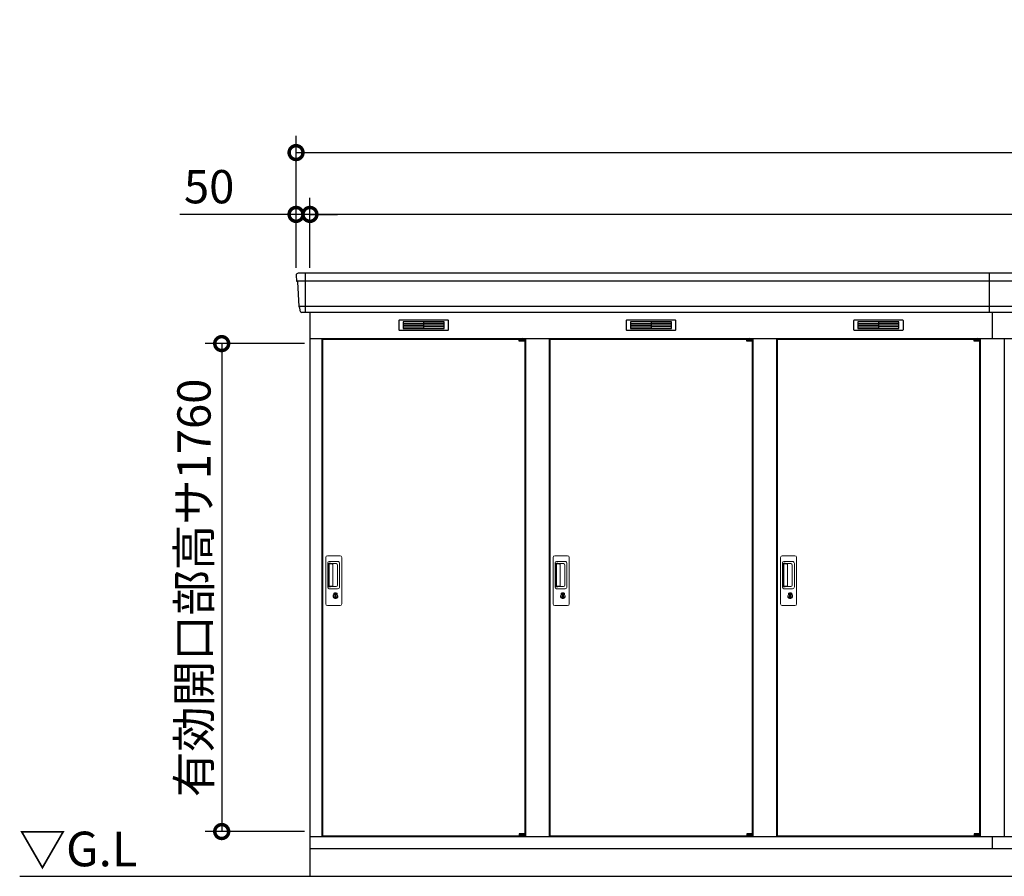
# Model space of a CAD drawing. Extents: x 140 to 16534, y 0 to 11410.
# Drawn here: x 174 to 3724, y 3146 to 6236 of the extents above; entities that cross this region are included whole.
import ezdxf

# ---------------------------------------------------------------- set-up
doc = ezdxf.new("R2010")
doc.units = 0
doc.header["$LTSCALE"] = 20
doc.header["$PDMODE"] = 3
doc.header["$PDSIZE"] = 2
doc.layers.get('0').update_dxf_attribs({"linetype": 'CONTINUOUS'})
doc.layers.get('DEFPOINTS').update_dxf_attribs({"linetype": 'CONTINUOUS'})
for name, color, linetype in [('寸法', 4, 'CONTINUOUS'), ('細線', 5, 'CONTINUOUS'), ('部品1', 7, 'CONTINUOUS'), ('Ｇ．Ｌ', 30, 'CONTINUOUS')]:
    doc.layers.add(name, color=color, linetype=linetype)
doc.styles.add('STYLE1', font='isocp.shx', dxfattribs={"bigfont": 'bigfont.shx'})
doc.styles.add('STYLE2', font='MS PGothic.ttf')
doc.dimstyles.new('INABA_S40G', dxfattribs={"dimscale": 40, "dimtxt": 3, "dimasz": 2.5, "dimexe": 1.5, "dimexo": 0.5, "dimgap": 1, "dimtad": 3, "dimdec": 1, "dimdsep": 46, "dimtxsty": 'STYLE1', "dimblk1": 'DOTSMALL', "dimblk2": 'DOTSMALL', "dimsah": 1, "dimcen": 0, "dimclrt": 7, "dimadec": 0, "dimazin": 0, "dimtfac": 1, "dimtdec": 4, "dimtix": 1, "dimtmove": 0, "dimatfit": 3, "dimldrblk": 'DOTSMALL', "dimfxl": 1, "dimtolj": 1, "dimtzin": 0, "dimarcsym": 0})

# ---------------------------------------------------------------- blocks, each defined once
blk = doc.blocks.new('_DOTSMALL')
at = {"color": 0, "linetype": 'ByBlock', "ltscale": 50, "const_width": 0.5}
blk.add_lwpolyline([(-0.0625, 0, 1), (0.0625, 0, 1)], format="xyb", close=True, dxfattribs=at)
blk = doc.blocks.new('*D69')
at = {"layer": 'DEFPOINTS', "color": 0, "ltscale": 50}
for p in [(1170.1, 5533.3), (1170.1, 5320.8), (1220.1, 5320.8)]:
    blk.add_point(p, dxfattribs=at)
at = {"layer": '寸法', "color": 0, "lineweight": -2, "ltscale": 50}
for p, q in [((1170.1, 5340.8), (1170.1, 5593.3)), ((1220.1, 5340.8), (1220.1, 5593.3)), ((1170.1, 5533.3), (750.6, 5533.3)), ((1220.1, 5533.3), (1170.1, 5533.3)), ((1220.1, 5533.3), (1320.1, 5533.3))]:
    blk.add_line(p, q, dxfattribs=at)
at = {"layer": '寸法', "color": 0, "lineweight": -2, "ltscale": 50, "xscale": 100, "yscale": 100, "zscale": 100}
blk.add_blockref('_DOTSMALL', (1170.1, 5533.3), dxfattribs=at)
at = {"layer": '寸法', "color": 0, "lineweight": -2, "ltscale": 50, "xscale": 100, "yscale": 100, "zscale": 100, "rotation": 180}
blk.add_blockref('_DOTSMALL', (1220.1, 5533.3), dxfattribs=at)
at = {"layer": '寸法', "color": 7, "ltscale": 50, "insert": (856.7, 5633.3), "char_height": 120, "attachment_point": 5, "style": 'STYLE1'}
blk.add_mtext('\\A1;50', dxfattribs=at)
blk = doc.blocks.new('*D70')
at = {"layer": 'DEFPOINTS', "color": 0, "ltscale": 50}
for p in [(11930.1, 5756.3), (1170.1, 5320.8), (11930.1, 5320.8)]:
    blk.add_point(p, dxfattribs=at)
at = {"layer": '寸法', "color": 0, "lineweight": -2, "ltscale": 50}
for p, q in [((1170.1, 5340.8), (1170.1, 5816.3)), ((11930.1, 5340.8), (11930.1, 5816.3)), ((1170.1, 5756.3), (11930.1, 5756.3))]:
    blk.add_line(p, q, dxfattribs=at)
at = {"layer": '寸法', "color": 0, "lineweight": -2, "ltscale": 50, "xscale": 100, "yscale": 100, "zscale": 100, "rotation": 180}
blk.add_blockref('_DOTSMALL', (1170.1, 5756.3), dxfattribs=at)
at = {"layer": '寸法', "color": 0, "lineweight": -2, "ltscale": 50, "xscale": 100, "yscale": 100, "zscale": 100}
blk.add_blockref('_DOTSMALL', (11930.1, 5756.3), dxfattribs=at)
at = {"layer": '寸法', "color": 7, "ltscale": 50, "insert": (6550.1, 5856.3), "char_height": 120, "attachment_point": 5, "style": 'STYLE1'}
blk.add_mtext('\\A1;N x 820 +100', dxfattribs=at)
blk = doc.blocks.new('*D71')
at = {"layer": 'DEFPOINTS', "color": 0, "ltscale": 50}
for p in [(1220.1, 5533.3), (1220.1, 5320.8), (11880.1, 5320.8)]:
    blk.add_point(p, dxfattribs=at)
at = {"layer": '寸法', "color": 0, "lineweight": -2, "ltscale": 50}
for p, q in [((1220.1, 5340.8), (1220.1, 5593.3)), ((11880.1, 5340.8), (11880.1, 5593.3)), ((11880.1, 5533.3), (1220.1, 5533.3))]:
    blk.add_line(p, q, dxfattribs=at)
at = {"layer": '寸法', "color": 0, "lineweight": -2, "ltscale": 50, "xscale": 100, "yscale": 100, "zscale": 100, "rotation": 180}
blk.add_blockref('_DOTSMALL', (1220.1, 5533.3), dxfattribs=at)
at = {"layer": '寸法', "color": 0, "lineweight": -2, "ltscale": 50, "xscale": 100, "yscale": 100, "zscale": 100}
blk.add_blockref('_DOTSMALL', (11880.1, 5533.3), dxfattribs=at)
at = {"layer": '寸法', "color": 7, "ltscale": 50, "insert": (6550.1, 5633.3), "char_height": 120, "attachment_point": 5, "style": 'STYLE1'}
blk.add_mtext('\\A1;柱外寸法 N x 820', dxfattribs=at)
blk = doc.blocks.new('*D72')
at = {"layer": 'DEFPOINTS', "color": 0, "ltscale": 50}
for p in [(1220.1, 5067.3), (902, 3307.3), (1220.1, 3307.3)]:
    blk.add_point(p, dxfattribs=at)
at = {"layer": '寸法', "color": 0, "lineweight": -2, "ltscale": 50}
for p, q in [((1200.1, 5067.3), (842, 5067.3)), ((902, 5067.3), (902, 3307.3)), ((1200.1, 3307.3), (842, 3307.3))]:
    blk.add_line(p, q, dxfattribs=at)
at = {"layer": '寸法', "color": 0, "lineweight": -2, "ltscale": 50, "xscale": 100, "yscale": 100, "zscale": 100}
for p, rotation in [((902, 5067.3), 90), ((902, 3307.3), 270)]:
    blk.add_blockref('_DOTSMALL', p, dxfattribs=dict(at, rotation=rotation))
at = {"layer": '寸法', "color": 7, "ltscale": 50, "insert": (802, 4186.3), "char_height": 120, "attachment_point": 5, "rotation": 90, "style": 'STYLE1'}
blk.add_mtext('\\A1;有効開口部高サ1760', dxfattribs=at)

msp = doc.modelspace()

# ---------------------------------------------------------------- linework, layer by layer
at = {"layer": '細線', "ltscale": 50}
for p, q in [((8321.36, 5292.77), (1172.31, 5292.77)), ((1203.15, 5320.8), (1203.15, 5179.8)), ((3670.15, 5179.8), (3670.15, 5320.8)), ((8309.28, 5200.57), (1180.54, 5200.57)), ((3680.15, 5179.8), (3680.15, 5085.8)), ((1975.09, 5083.3), (1975.09, 5083.55)), ((1983.22, 5081.05), (1983.22, 5079.05)), ((1991.07, 5081.05), (1991.07, 5079.05)), ((2795.09, 5083.3), (2795.09, 5083.55)), ((2803.22, 5081.05), (2803.22, 5079.05)), ((2811.07, 5081.05), (2811.07, 5079.05)), ((3615.09, 5083.3), (3615.09, 5083.55)), ((3623.22, 5081.05), (3623.22, 5079.05)), ((3631.07, 5081.05), (3631.07, 5079.05)), ((1975.09, 3292.3), (1975.09, 3292.05)), ((1983.22, 3294.55), (1983.22, 3296.55)), ((1991.07, 3294.55), (1991.07, 3296.55)), ((2795.09, 3292.3), (2795.09, 3292.05)), ((2803.22, 3294.55), (2803.22, 3296.55)), ((2811.07, 3294.55), (2811.07, 3296.55)), ((3615.09, 3292.3), (3615.09, 3292.05)), ((3623.22, 3294.55), (3623.22, 3296.55)), ((3631.07, 3294.55), (3631.07, 3296.55))]:
    msp.add_line(p, q, dxfattribs=at)
at = {"layer": '細線'}
for p, q in [((1630.15, 5145.3), (1556.15, 5145.3)), ((1556.15, 5145.3), (1556.15, 5122.3)), ((1556.15, 5139.3), (1630.15, 5139.3)), ((1556.15, 5139.3), (1625.15, 5139.3)), ((1556.15, 5133.3), (1630.15, 5133.3)), ((1556.15, 5127.3), (1630.15, 5127.3)), ((1556.15, 5122.3), (1630.15, 5122.3)), ((1704.15, 5145.3), (1630.15, 5145.3)), ((1630.15, 5145.3), (1630.15, 5122.3)), ((1704.15, 5139.3), (1630.15, 5139.3)), ((1704.15, 5133.3), (1630.15, 5133.3)), ((1704.15, 5127.3), (1630.15, 5127.3)), ((1630.15, 5122.3), (1704.15, 5122.3)), ((1704.15, 5122.3), (1704.15, 5145.3)), ((2376.15, 5145.3), (2376.15, 5122.3)), ((2450.15, 5145.3), (2376.15, 5145.3)), ((2376.15, 5139.3), (2445.15, 5139.3)), ((2376.15, 5139.3), (2450.15, 5139.3)), ((2376.15, 5133.3), (2450.15, 5133.3)), ((2376.15, 5127.3), (2450.15, 5127.3)), ((2376.15, 5122.3), (2450.15, 5122.3)), ((2450.15, 5145.3), (2450.15, 5122.3)), ((2524.15, 5145.3), (2450.15, 5145.3)), ((2524.15, 5139.3), (2450.15, 5139.3)), ((2524.15, 5133.3), (2450.15, 5133.3)), ((2524.15, 5127.3), (2450.15, 5127.3)), ((2450.15, 5122.3), (2524.15, 5122.3)), ((2524.15, 5122.3), (2524.15, 5145.3)), ((3270.15, 5145.3), (3196.15, 5145.3)), ((3196.15, 5145.3), (3196.15, 5122.3)), ((3196.15, 5139.3), (3270.15, 5139.3)), ((3196.15, 5139.3), (3265.15, 5139.3)), ((3196.15, 5133.3), (3270.15, 5133.3)), ((3196.15, 5127.3), (3270.15, 5127.3)), ((3196.15, 5122.3), (3270.15, 5122.3)), ((3344.15, 5145.3), (3270.15, 5145.3)), ((3270.15, 5145.3), (3270.15, 5122.3)), ((3344.15, 5139.3), (3270.15, 5139.3)), ((3344.15, 5133.3), (3270.15, 5133.3)), ((3344.15, 5127.3), (3270.15, 5127.3)), ((3270.15, 5122.3), (3344.15, 5122.3)), ((3344.15, 5122.3), (3344.15, 5145.3))]:
    msp.add_line(p, q, dxfattribs=at)
at = {"layer": '細線', "ltscale": 0.2}
for p, q in [((1995.09, 5083.55), (1975.09, 5083.55)), ((1995.09, 5081.05), (1975.09, 5081.05)), ((1995.09, 5079.05), (1975.09, 5079.05)), ((1992.77, 5084.25), (1981.4, 5084.25)), ((2815.09, 5083.55), (2795.09, 5083.55)), ((2815.09, 5081.05), (2795.09, 5081.05)), ((2815.09, 5079.05), (2795.09, 5079.05)), ((2812.77, 5084.25), (2801.4, 5084.25)), ((3635.09, 5083.55), (3615.09, 5083.55)), ((3635.09, 5081.05), (3615.09, 5081.05)), ((3635.09, 5079.05), (3615.09, 5079.05)), ((3632.77, 5084.25), (3621.4, 5084.25)), ((1995.09, 3296.55), (1975.09, 3296.55)), ((1995.09, 3294.55), (1975.09, 3294.55)), ((1995.09, 3292.05), (1975.09, 3292.05)), ((1992.77, 3291.35), (1981.4, 3291.35)), ((2815.09, 3296.55), (2795.09, 3296.55)), ((2815.09, 3294.55), (2795.09, 3294.55)), ((2815.09, 3292.05), (2795.09, 3292.05)), ((2812.77, 3291.35), (2801.4, 3291.35)), ((3635.09, 3296.55), (3615.09, 3296.55)), ((3635.09, 3294.55), (3615.09, 3294.55)), ((3635.09, 3292.05), (3615.09, 3292.05)), ((3632.77, 3291.35), (3621.4, 3291.35))]:
    msp.add_line(p, q, dxfattribs=at)
at = {"layer": '細線', "ltscale": 0.1}
for p, q in [((1995.09, 5083.55), (1995.09, 5076.55)), ((2815.09, 5083.55), (2815.09, 5076.55)), ((3635.09, 5083.55), (3635.09, 5076.55)), ((1995.09, 3292.05), (1995.09, 3299.05)), ((2815.09, 3292.05), (2815.09, 3299.05)), ((3635.09, 3292.05), (3635.09, 3299.05))]:
    msp.add_line(p, q, dxfattribs=at)
at = {"layer": '細線', "linetype": 'Continuous', "lineweight": 15}
for p, q in [((1277.15, 4128.29), (1277.15, 4296.29)), ((1283.15, 4302.3), (1329.15, 4302.3)), ((1335.15, 4296.29), (1335.15, 4128.29)), ((2097.15, 4128.29), (2097.15, 4296.29)), ((2103.15, 4302.3), (2149.15, 4302.3)), ((2155.15, 4296.29), (2155.15, 4128.29)), ((2917.15, 4128.29), (2917.15, 4296.29)), ((2923.15, 4302.3), (2969.15, 4302.3)), ((2975.15, 4296.29), (2975.15, 4128.29)), ((1284.18, 4188.3), (1284.18, 4276.29)), ((1286.25, 4271.9), (1286.25, 4192.69)), ((1288.98, 4192.86), (1288.98, 4271.83)), ((1289.18, 4281.29), (1320.05, 4281.29)), ((1289.25, 4275.21), (1291.02, 4275.21)), ((1294.56, 4272.83), (1289.98, 4272.83)), ((1294.05, 4273.98), (1314.3, 4273.98)), ((1300.25, 4272.83), (1294.45, 4272.83)), ((1302.25, 4193.86), (1302.25, 4270.83)), ((1319.74, 4268.55), (1319.74, 4196.04)), ((1327.05, 4274.29), (1327.05, 4190.3)), ((2104.18, 4188.3), (2104.18, 4276.29)), ((2106.25, 4271.9), (2106.25, 4192.69)), ((2108.98, 4192.86), (2108.98, 4271.83)), ((2109.18, 4281.29), (2140.05, 4281.29)), ((2109.25, 4275.21), (2111.02, 4275.21)), ((2114.56, 4272.83), (2109.98, 4272.83)), ((2114.05, 4273.98), (2134.3, 4273.98)), ((2120.25, 4272.83), (2114.45, 4272.83)), ((2122.25, 4193.86), (2122.25, 4270.83)), ((2139.74, 4268.55), (2139.74, 4196.04)), ((2147.05, 4274.29), (2147.05, 4190.3)), ((2924.18, 4188.3), (2924.18, 4276.29)), ((2926.25, 4271.9), (2926.25, 4192.69)), ((2928.98, 4192.86), (2928.98, 4271.83)), ((2929.18, 4281.29), (2960.05, 4281.29)), ((2929.25, 4275.21), (2931.02, 4275.21)), ((2934.56, 4272.83), (2929.98, 4272.83)), ((2934.05, 4273.98), (2954.3, 4273.98)), ((2940.25, 4272.83), (2934.45, 4272.83)), ((2942.25, 4193.86), (2942.25, 4270.83)), ((2959.74, 4268.55), (2959.74, 4196.04)), ((2967.05, 4274.29), (2967.05, 4190.3)), ((1294.57, 4191.86), (1289.98, 4191.86)), ((1314.3, 4190.61), (1294.05, 4190.61)), ((1300.25, 4191.86), (1294.57, 4191.86)), ((2114.57, 4191.86), (2109.98, 4191.86)), ((2134.3, 4190.61), (2114.05, 4190.61)), ((2120.25, 4191.86), (2114.57, 4191.86)), ((2934.57, 4191.86), (2929.98, 4191.86)), ((2954.3, 4190.61), (2934.05, 4190.61)), ((2940.25, 4191.86), (2934.57, 4191.86)), ((1320.05, 4183.3), (1289.18, 4183.3)), ((1291.02, 4189.38), (1289.25, 4189.38)), ((1306.05, 4162.51), (1306.05, 4166.53)), ((1308.65, 4162.93), (1308.36, 4162.77)), ((1308.77, 4165.17), (1308.65, 4165.13)), ((1308.65, 4165.13), (1308.65, 4165)), ((1308.65, 4165), (1308.65, 4163.1)), ((1315.65, 4165.13), (1315.53, 4165.17)), ((1315.65, 4165), (1315.65, 4165.13)), ((1315.65, 4163.1), (1315.65, 4165)), ((1315.93, 4162.77), (1315.65, 4162.93)), ((1318.24, 4166.53), (1318.24, 4162.51)), ((2140.05, 4183.3), (2109.18, 4183.3)), ((2111.02, 4189.38), (2109.25, 4189.38)), ((2126.05, 4162.51), (2126.05, 4166.53)), ((2128.65, 4162.93), (2128.36, 4162.77)), ((2128.77, 4165.17), (2128.65, 4165.13)), ((2128.65, 4165.13), (2128.65, 4165)), ((2128.65, 4165), (2128.65, 4163.1)), ((2135.65, 4165.13), (2135.53, 4165.17)), ((2135.65, 4165), (2135.65, 4165.13)), ((2135.65, 4163.1), (2135.65, 4165)), ((2135.93, 4162.77), (2135.65, 4162.93)), ((2138.24, 4166.53), (2138.24, 4162.51)), ((2960.05, 4183.3), (2929.18, 4183.3)), ((2931.02, 4189.38), (2929.25, 4189.38)), ((2946.05, 4162.51), (2946.05, 4166.53)), ((2948.65, 4162.93), (2948.36, 4162.77)), ((2948.77, 4165.17), (2948.65, 4165.13)), ((2948.65, 4165.13), (2948.65, 4165)), ((2948.65, 4165), (2948.65, 4163.1)), ((2955.65, 4165.13), (2955.53, 4165.17)), ((2955.65, 4165), (2955.65, 4165.13)), ((2955.65, 4163.1), (2955.65, 4165)), ((2955.93, 4162.77), (2955.65, 4162.93)), ((2958.24, 4166.53), (2958.24, 4162.51)), ((1329.15, 4122.29), (1283.15, 4122.29)), ((2149.15, 4122.29), (2103.15, 4122.29)), ((2969.15, 4122.29), (2923.15, 4122.29))]:
    msp.add_line(p, q, dxfattribs=at)
at = {"layer": '細線', "linetype": 'Continuous', "lineweight": 15, "flags": 128}
for points in [[(1308.65, 4163.3), (1308.7, 4163.3), (1308.77, 4163.33)], [(1315.56, 4163.31), (1315.63, 4163.28), (1315.65, 4163.28)], [(2128.65, 4163.3), (2128.7, 4163.3), (2128.77, 4163.33)], [(2135.56, 4163.31), (2135.63, 4163.28), (2135.65, 4163.28)], [(2948.65, 4163.3), (2948.7, 4163.3), (2948.77, 4163.33)], [(2955.56, 4163.31), (2955.63, 4163.28), (2955.65, 4163.28)]]:
    msp.add_lwpolyline(points, dxfattribs=at)
at = {"layer": '細線', "ltscale": 50}
for points in [[(1313.41, 4151.47), (1310.89, 4151.47), (1310.89, 4161.12), (1313.41, 4161.12)], [(2133.41, 4151.47), (2130.89, 4151.47), (2130.89, 4161.12), (2133.41, 4161.12)], [(2953.41, 4151.47), (2950.89, 4151.47), (2950.89, 4161.12), (2953.41, 4161.12)]]:
    msp.add_lwpolyline(points, close=True, dxfattribs=at)
at = {"layer": '細線', "ltscale": 0.2}
for centre, radius, start, end in [((1982.09, 5083.52), 1, 106.60155, 180), ((1987.09, 5066.75), 18.5, 73.39845, 106.60155), ((1992.09, 5083.52), 1, 0, 73.39845), ((2802.09, 5083.52), 1, 106.60155, 180), ((2807.09, 5066.75), 18.5, 73.39845, 106.60155), ((2812.09, 5083.52), 1, 0, 73.39845), ((3622.09, 5083.52), 1, 106.60155, 180), ((3627.09, 5066.75), 18.5, 73.39845, 106.60155), ((3632.09, 5083.52), 1, 0, 73.39845), ((1982.09, 3292.07), 1, 180, 253.39845), ((1987.09, 3308.85), 18.5, 253.39845, 286.60155), ((1992.09, 3292.07), 1, 286.60155, 0), ((2802.09, 3292.07), 1, 180, 253.39845), ((2807.09, 3308.85), 18.5, 253.39845, 286.60155), ((2812.09, 3292.07), 1, 286.60155, 0), ((3622.09, 3292.07), 1, 180, 253.39845), ((3627.09, 3308.85), 18.5, 253.39845, 286.60155), ((3632.09, 3292.07), 1, 286.60155, 0)]:
    msp.add_arc(centre, radius, start, end, dxfattribs=at)
at = {"layer": '細線', "linetype": 'Continuous', "lineweight": 15}
for centre, radius, start, end in [((1283.15, 4296.29), 6, 90, 180), ((1329.15, 4296.29), 6, 0, 90), ((2103.15, 4296.29), 6, 90, 180), ((2149.15, 4296.29), 6, 0, 90), ((2923.15, 4296.29), 6, 90, 180), ((2969.15, 4296.29), 6, 0, 90), ((1289.18, 4276.29), 5, 90, 180), ((1289.98, 4271.83), 1, 90, 180), ((1300.25, 4270.83), 2, 0, 90), ((1312.97, 4267.21), 6.9, 11.12252, 78.87748), ((1320.05, 4274.29), 7, 0, 90), ((2109.18, 4276.29), 5, 90, 180), ((2109.98, 4271.83), 1, 90, 180), ((2120.25, 4270.83), 2, 0, 90), ((2132.97, 4267.21), 6.9, 11.12252, 78.87748), ((2140.05, 4274.29), 7, 0, 90), ((2929.18, 4276.29), 5, 90, 180), ((2929.98, 4271.83), 1, 90, 180), ((2940.25, 4270.83), 2, 0, 90), ((2952.97, 4267.21), 6.9, 11.12252, 78.87748), ((2960.05, 4274.29), 7, 0, 90), ((1289.98, 4192.86), 1, 180, 270), ((1300.25, 4193.85), 2, 262.81496, 0), ((1312.97, 4197.38), 6.9, 281.12286, 348.87714), ((1320.05, 4190.3), 7, 270, 0), ((2109.98, 4192.86), 1, 180, 270), ((2120.25, 4193.85), 2, 262.81496, 0), ((2132.97, 4197.38), 6.9, 281.12286, 348.87714), ((2140.05, 4190.3), 7, 270, 0), ((2929.98, 4192.86), 1, 180, 270), ((2940.25, 4193.85), 2, 262.81496, 0), ((2952.97, 4197.38), 6.9, 281.12286, 348.87714), ((2960.05, 4190.3), 7, 270, 0), ((1289.18, 4188.3), 5, 180, 270), ((1312.15, 4156.29), 8.71, 134.43914, 45.56086), ((1312.15, 4156.29), 7.5, 120.30062, 59.69938), ((1312.15, 4156.29), 12.1, 60.77316, 119.22684), ((1312.15, 4156.29), 9.5, 69.15571, 110.84429), ((1312.15, 4156.29), 7.8, 64.04962, 115.64378), ((2109.18, 4188.3), 5, 180, 270), ((2132.15, 4156.29), 8.71, 134.43914, 45.56086), ((2132.15, 4156.29), 7.5, 120.30062, 59.69938), ((2132.15, 4156.29), 12.1, 60.77316, 119.22684), ((2132.15, 4156.29), 9.5, 69.15571, 110.84429), ((2132.15, 4156.29), 7.8, 64.04962, 115.64378), ((2929.18, 4188.3), 5, 180, 270), ((2952.15, 4156.29), 8.71, 134.43914, 45.56086), ((2952.15, 4156.29), 7.5, 120.30062, 59.69938), ((2952.15, 4156.29), 12.1, 60.77316, 119.22684), ((2952.15, 4156.29), 9.5, 69.15571, 110.84429), ((2952.15, 4156.29), 7.8, 64.04962, 115.64378), ((1283.15, 4128.29), 6, 180, 270), ((1329.15, 4128.29), 6, 270, 0), ((2103.15, 4128.29), 6, 180, 270), ((2149.15, 4128.29), 6, 270, 0), ((2923.15, 4128.29), 6, 180, 270), ((2969.15, 4128.29), 6, 270, 0)]:
    msp.add_arc(centre, radius, start, end, dxfattribs=at)
for centre, major_axis, ratio, start_param, end_param in [((1289.25, 4271.9), (0, -3.31), 0.9063078, 3.1415927, 4.712389), ((1289.25, 4272.83), (5.4, 0), 0.4663077, 0.4738889, 1.2359002), ((2109.25, 4271.9), (0, -3.31), 0.9063078, 3.1415927, 4.712389), ((2109.25, 4272.83), (5.4, 0), 0.4663077, 0.4738889, 1.2359002), ((2929.25, 4271.9), (0, -3.31), 0.9063078, 3.1415927, 4.712389), ((2929.25, 4272.83), (5.4, 0), 0.4663077, 0.4738889, 1.2359002), ((1289.25, 4192.69), (0, -3.31), 0.9063078, 4.712389, 6.2831853), ((1289.25, 4191.76), (5.4, 0), 0.4663077, 5.0472851, 5.8092964), ((2109.25, 4192.69), (0, -3.31), 0.9063078, 4.712389, 6.2831853), ((2109.25, 4191.76), (5.4, 0), 0.4663077, 5.0472851, 5.8092964), ((2929.25, 4192.69), (0, -3.31), 0.9063078, 4.712389, 6.2831853), ((2929.25, 4191.76), (5.4, 0), 0.4663077, 5.0472851, 5.8092964)]:
    msp.add_ellipse(centre, major_axis=major_axis, ratio=ratio, start_param=start_param, end_param=end_param, dxfattribs=at)
for points, knots in [([(1294.56, 4272.83), (1294.56, 4272.93), (1294.52, 4273.45), (1294.26, 4273.74), (1294.05, 4273.98)], [0, 0, 0, 0, 0.181742, 1, 1, 1, 1]), ([(2114.56, 4272.83), (2114.56, 4272.93), (2114.52, 4273.45), (2114.26, 4273.74), (2114.05, 4273.98)], [0, 0, 0, 0, 0.181742, 1, 1, 1, 1]), ([(2934.56, 4272.83), (2934.56, 4272.93), (2934.52, 4273.45), (2934.26, 4273.74), (2934.05, 4273.98)], [0, 0, 0, 0, 0.181742, 1, 1, 1, 1]), ([(1294.05, 4190.61), (1294.25, 4190.84), (1294.52, 4191.15), (1294.56, 4191.71), (1294.57, 4191.86)], [0, 0, 0, 0, 0.7237659, 1, 1, 1, 1]), ([(2114.05, 4190.61), (2114.25, 4190.84), (2114.52, 4191.15), (2114.56, 4191.71), (2114.57, 4191.86)], [0, 0, 0, 0, 0.7237659, 1, 1, 1, 1]), ([(2934.05, 4190.61), (2934.25, 4190.84), (2934.52, 4191.15), (2934.56, 4191.71), (2934.57, 4191.86)], [0, 0, 0, 0, 0.7237659, 1, 1, 1, 1]), ([(1306.24, 4166.85), (1306.23, 4166.85), (1306.19, 4166.82), (1306.12, 4166.76), (1306.06, 4166.65), (1306.06, 4166.57), (1306.05, 4166.53)], [0, 0, 0, 0, 0.0781315, 0.3601777, 0.6812699, 1, 1, 1, 1]), ([(1308.65, 4163.1), (1308.65, 4163.05), (1308.65, 4162.99), (1308.65, 4162.94), (1308.65, 4162.93)], [0, 0, 0, 0, 0.8663704, 1, 1, 1, 1]), ([(1315.65, 4162.93), (1315.65, 4162.98), (1315.65, 4163.04), (1315.65, 4163.1), (1315.65, 4163.1)], [0, 0, 0, 0, 0.8651189, 1, 1, 1, 1]), ([(1318.24, 4166.53), (1318.24, 4166.54), (1318.24, 4166.58), (1318.23, 4166.67), (1318.16, 4166.78), (1318.09, 4166.83), (1318.05, 4166.85)], [0, 0, 0, 0, 0.0779029, 0.3600684, 0.6812327, 1, 1, 1, 1]), ([(2126.24, 4166.85), (2126.23, 4166.85), (2126.19, 4166.82), (2126.12, 4166.76), (2126.06, 4166.65), (2126.06, 4166.57), (2126.05, 4166.53)], [0, 0, 0, 0, 0.0781315, 0.3601777, 0.6812699, 1, 1, 1, 1]), ([(2128.65, 4163.1), (2128.65, 4163.05), (2128.65, 4162.99), (2128.65, 4162.94), (2128.65, 4162.93)], [0, 0, 0, 0, 0.8663704, 1, 1, 1, 1]), ([(2135.65, 4162.93), (2135.65, 4162.98), (2135.65, 4163.04), (2135.65, 4163.1), (2135.65, 4163.1)], [0, 0, 0, 0, 0.8651189, 1, 1, 1, 1]), ([(2138.24, 4166.53), (2138.24, 4166.54), (2138.24, 4166.58), (2138.23, 4166.67), (2138.16, 4166.78), (2138.09, 4166.83), (2138.05, 4166.85)], [0, 0, 0, 0, 0.0779029, 0.3600684, 0.6812327, 1, 1, 1, 1]), ([(2946.24, 4166.85), (2946.23, 4166.85), (2946.19, 4166.82), (2946.12, 4166.76), (2946.06, 4166.65), (2946.06, 4166.57), (2946.05, 4166.53)], [0, 0, 0, 0, 0.0781315, 0.3601777, 0.6812699, 1, 1, 1, 1]), ([(2948.65, 4163.1), (2948.65, 4163.05), (2948.65, 4162.99), (2948.65, 4162.94), (2948.65, 4162.93)], [0, 0, 0, 0, 0.8663704, 1, 1, 1, 1]), ([(2955.65, 4162.93), (2955.65, 4162.98), (2955.65, 4163.04), (2955.65, 4163.1), (2955.65, 4163.1)], [0, 0, 0, 0, 0.8651189, 1, 1, 1, 1]), ([(2958.24, 4166.53), (2958.24, 4166.54), (2958.24, 4166.58), (2958.23, 4166.67), (2958.16, 4166.78), (2958.09, 4166.83), (2958.05, 4166.85)], [0, 0, 0, 0, 0.0779029, 0.3600684, 0.6812327, 1, 1, 1, 1])]:
    msp.add_open_spline(points, degree=3, knots=knots, dxfattribs=at)
at = {"layer": '部品1'}
for p, q in [((1170.57, 5313.4), (1171.7, 5293.42)), ((1174.9, 5289.96), (1179.94, 5201.22)), ((1183.14, 5197.76), (1183.78, 5186.4)), ((1220.15, 5179.8), (1220.15, 3145.8)), ((1220.15, 5085.8), (8294.24, 5085.8)), ((1263.15, 5085.8), (1263.15, 3288.8)), ((1265.15, 5083.3), (1975.09, 5083.3)), ((1265.15, 5083.3), (1265.15, 3292.3)), ((1995.09, 5083.3), (1995.15, 5083.3)), ((1995.15, 5083.3), (1995.15, 3292.3)), ((1997.15, 5085.8), (1997.15, 3288.8)), ((2083.15, 5085.8), (2083.15, 3288.8)), ((2085.15, 5083.3), (2085.15, 3292.3)), ((2085.15, 5083.3), (2795.09, 5083.3)), ((2815.09, 5083.3), (2815.15, 5083.3)), ((2815.09, 5083.3), (2815.15, 5083.3)), ((2815.15, 5083.3), (2815.15, 3292.3)), ((2817.15, 5085.8), (2817.15, 3288.8)), ((2903.15, 5085.8), (2903.15, 3288.8)), ((2905.15, 5083.3), (2905.15, 3292.3)), ((2905.15, 5083.3), (3615.09, 5083.3)), ((3635.09, 5083.3), (3635.15, 5083.3)), ((3635.15, 5083.3), (3635.15, 3292.3)), ((3637.15, 5085.8), (3637.15, 3288.8)), ((3723.15, 5085.8), (3723.15, 3288.8)), ((1220.15, 3288.8), (8058.79, 3288.8)), ((1265.15, 3292.3), (1975.09, 3292.3)), ((1995.09, 3292.3), (1995.15, 3292.3)), ((1995.09, 3292.3), (1995.15, 3292.3)), ((2085.15, 3292.3), (2795.09, 3292.3)), ((2815.09, 3292.3), (2815.15, 3292.3)), ((2815.09, 3292.3), (2815.15, 3292.3)), ((2815.09, 3292.3), (2815.15, 3292.3)), ((2905.15, 3292.3), (3615.09, 3292.3)), ((3635.09, 3292.3), (3635.15, 3292.3)), ((3635.09, 3292.3), (3635.15, 3292.3)), ((1220.15, 3245.8), (8053.15, 3245.8))]:
    msp.add_line(p, q, dxfattribs=at)
at = {"layer": '部品1', "ltscale": 50}
for p, q in [((8325.04, 5320.8), (1177.56, 5320.8)), ((8306.56, 5179.8), (1190.77, 5179.8)), ((1975.09, 5076.55), (1975.09, 5083.3)), ((2795.09, 5076.55), (2795.09, 5083.3)), ((3615.09, 5076.55), (3615.09, 5083.3)), ((1975.09, 3299.05), (1975.09, 3292.3)), ((2795.09, 3299.05), (2795.09, 3292.3)), ((3615.09, 3299.05), (3615.09, 3292.3)), ((3680.15, 3288.8), (3680.15, 3245.8))]:
    msp.add_line(p, q, dxfattribs=at)
at = {"layer": '部品1', "ltscale": 0.01}
for p, q in [((1540.15, 5149.8), (1540.15, 5118.3)), ((1718.15, 5151.8), (1542.15, 5151.8)), ((1720.15, 5118.3), (1720.15, 5149.8)), ((2360.15, 5149.8), (2360.15, 5118.3)), ((2538.15, 5151.8), (2362.15, 5151.8)), ((2540.15, 5118.3), (2540.15, 5149.8)), ((3180.15, 5149.8), (3180.15, 5118.3)), ((3358.15, 5151.8), (3182.15, 5151.8)), ((3360.15, 5118.3), (3360.15, 5149.8)), ((1542.15, 5116.3), (1718.15, 5116.3)), ((2362.15, 5116.3), (2538.15, 5116.3)), ((3182.15, 5116.3), (3358.15, 5116.3))]:
    msp.add_line(p, q, dxfattribs=at)
at = {"layer": '部品1', "ltscale": 0.2}
for p, q in [((1995.09, 5076.55), (1975.09, 5076.55)), ((2815.09, 5076.55), (2795.09, 5076.55)), ((3635.09, 5076.55), (3615.09, 5076.55)), ((1995.09, 3299.05), (1975.09, 3299.05)), ((2815.09, 3299.05), (2795.09, 3299.05)), ((3635.09, 3299.05), (3615.09, 3299.05))]:
    msp.add_line(p, q, dxfattribs=at)
at = {"layer": '部品1'}
for centre, start, end in [((1177.56, 5313.8), 90, 183.24734), ((1190.77, 5186.8), 183.24734, 270)]:
    msp.add_arc(centre, 7, start, end, dxfattribs=at)
at = {"layer": '部品1', "ltscale": 50}
for centre, radius, start, end in [((1172.4, 5293.46), 0.7, 183.24734, 262.34187), ((1171.91, 5289.8), 3, 3.24734, 82.34187), ((1180.64, 5201.26), 0.7, 183.24734, 262.34187), ((1180.14, 5197.6), 3, 3.24734, 82.34187)]:
    msp.add_arc(centre, radius, start, end, dxfattribs=at)
at = {"layer": '部品1', "ltscale": 0.01}
for centre, start, end in [((1542.15, 5149.8), 90, 180), ((1718.15, 5149.8), 0, 90), ((2362.15, 5149.8), 90, 180), ((2538.15, 5149.8), 0, 90), ((3182.15, 5149.8), 90, 180), ((3358.15, 5149.8), 0, 90), ((1542.15, 5118.3), 180, 270), ((1718.15, 5118.3), 270, 0), ((2362.15, 5118.3), 180, 270), ((2538.15, 5118.3), 270, 0), ((3182.15, 5118.3), 180, 270), ((3358.15, 5118.3), 270, 0)]:
    msp.add_arc(centre, 2, start, end, dxfattribs=at)
at = {"layer": 'Ｇ．Ｌ'}
msp.add_line((173.53, 3145.8), (8040.05, 3145.8), dxfattribs=at)

# ---------------------------------------------------------------- texts
at = {"layer": '部品1', "style": 'STYLE2'}
msp.add_text('▽G.L', height=125, dxfattribs=at).set_placement((170.25, 3181.9))

# ---------------------------------------------------------------- dimensions: what is measured, and where the dimension line sits
at = {"layer": '寸法', "ltscale": 50}
for base, p1, p2, text, picture, middle in [((11930.15, 5756.29), (1170.15, 5320.8), (11930.15, 5320.8), 'N x 820 +100', '*D70', (6550.15, 5756.29)), ((1220.15, 5533.34), (11880.15, 5320.8), (1220.15, 5320.8), '柱外寸法 N x 820', '*D71', (6550.15, 5533.34))]:
    dim = msp.add_linear_dim(base=base, p1=p1, p2=p2, text=text, dimstyle='INABA_S40G', dxfattribs=at)
    dim.commit()
    dim.dimension.update_dxf_attribs({"geometry": picture, "text_midpoint": middle, "dimtype": 160})
dim = msp.add_linear_dim(base=(1170.15, 5533.34), p1=(1220.15, 5320.8), p2=(1170.15, 5320.8), dimstyle='INABA_S40G', dxfattribs=at)
dim.commit()
dim.dimension.update_dxf_attribs({"geometry": '*D69', "text_midpoint": (856.66, 5533.34), "dimtype": 160})
at = {"layer": '寸法'}
dim = msp.add_linear_dim(base=(902.04, 3307.3), p1=(1220.15, 5067.3), p2=(1220.15, 3307.3), angle=90, text='有効開口部高サ<>', dimstyle='INABA_S40G', dxfattribs=at)
dim.commit()
dim.dimension.update_dxf_attribs({"geometry": '*D72', "text_midpoint": (902.04, 4186.3), "dimtype": 160})

doc.saveas('drawing.dxf')
